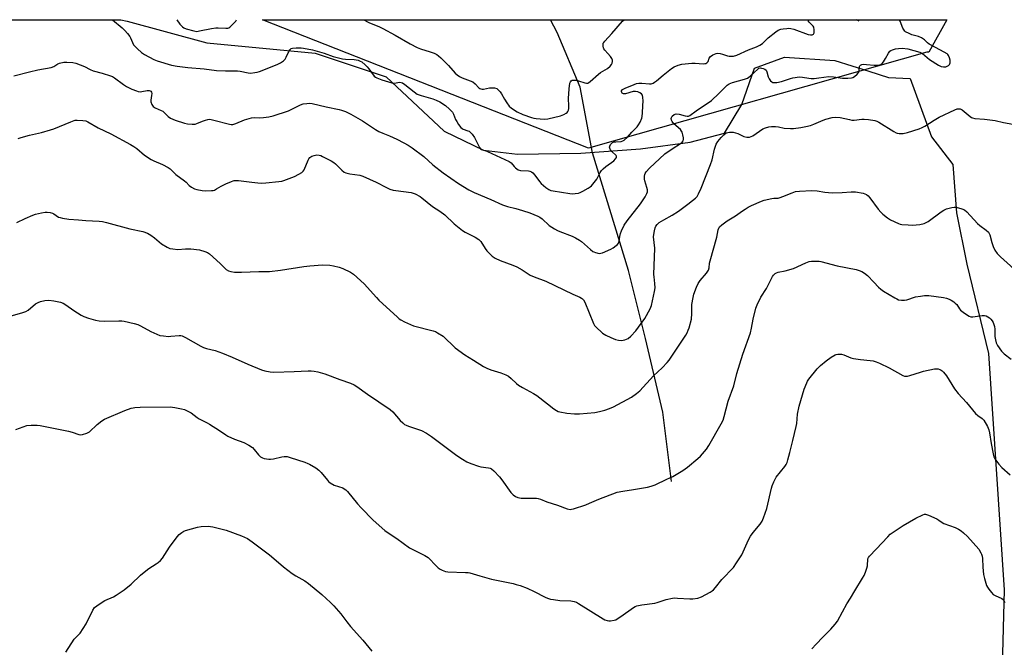
# Model space of a CAD drawing. Units: inches. Extents: x 1189768 to 1195768, y 517458 to 521459.
# Drawn here: x 1193214 to 1193682, y 521160 to 521458 of the extents above; entities that cross this region are included whole.
import ezdxf

# ---------------------------------------------------------------- set-up
doc = ezdxf.new("R2010")
doc.units = ezdxf.units.IN
doc.header["$MEASUREMENT"] = 0
for name, color, linetype in [('HYDRO-Single Line Stream', 4, 'Continuous'), ('NTRL-Farm Land', 3, 'Continuous'), ('NTRL-Trees', 3, 'Continuous'), ('Undefined', 1, 'Continuous')]:
    doc.layers.add(name, color=color, linetype=linetype)

msp = doc.modelspace()

# ---------------------------------------------------------------- linework, layer by layer
at = {"layer": 'HYDRO-Single Line Stream'}
msp.add_line((1193612.77, 521457.53), (1193611.29, 521458.16), dxfattribs=at)
msp.add_lwpolyline([(1193523.56, 521238.61), (1193519.47, 521271.51), (1193511.13, 521306.59), (1193503.09, 521338.87), (1193485.93, 521394.91), (1193480.17, 521426.18), (1193469.11, 521452.09), (1193466.01, 521458.17)], dxfattribs=at)
at = {"layer": 'NTRL-Farm Land'}
msp.add_lwpolyline([(1193044.95, 521458.21), (1193261.66, 521458.19), (1193261.67, 521458.19), (1193264.66, 521457.53), (1193302.59, 521447.28), (1193354.09, 521442.35), (1193387.78, 521431.01), (1193415.4, 521405.2), (1193434.06, 521396.22), (1193450.27, 521394.19), (1193480.36, 521394.72), (1193508.78, 521396.79), (1193532.47, 521399.93), (1193548.74, 521404.32), (1193557, 521417.93), (1193563.09, 521435.1), (1193577.34, 521440.36), (1193601.16, 521438.76), (1193617.33, 521433.69), (1193626.76, 521430.72), (1193637.07, 521430.28), (1193647.25, 521402.45), (1193657.31, 521389.42), (1193659.16, 521366.39), (1193664.02, 521341.94), (1193674.27, 521299.53), (1193681.7, 521186.98), (1193671.17, 520779.23)], dxfattribs=at)
at = {"layer": 'NTRL-Trees'}
msp.add_polyline3d([(1193644.92, 521442.74, 0), (1193484.02, 521397.1, 0), (1193328.97, 521458.18, 0), (1193654.47, 521458.15, 0), (1193645.91, 521442.74, 0)], close=True, dxfattribs=at)
at = {"layer": 'Undefined'}
for points, elevation in [([(1193212.81, 521401.75), (1193214.18, 521402.23), (1193218.11, 521403.36), (1193223.96, 521404.56), (1193228.11, 521405.77), (1193229.73, 521406.35), (1193237.78, 521409.63), (1193239.41, 521410.22), (1193239.97, 521410.35), (1193240.83, 521410.42), (1193243.47, 521410.3), (1193244.9, 521410.1), (1193245.98, 521409.68), (1193250.81, 521406.79), (1193256.9, 521403.86), (1193266.29, 521398.78), (1193267.83, 521397.88), (1193269.3, 521396.9), (1193272.95, 521393.85), (1193275.98, 521391.74), (1193277.28, 521391.1), (1193281.37, 521389.42), (1193284.17, 521387.97), (1193285.04, 521387.31), (1193286.93, 521385.34), (1193287.74, 521384.59), (1193291.98, 521381.64), (1193292.72, 521380.92), (1193294.06, 521379.36), (1193295.19, 521378.55), (1193296.68, 521377.82), (1193297.76, 521377.47), (1193300.33, 521376.97), (1193302.07, 521376.8), (1193304.7, 521376.91), (1193305.56, 521377.04), (1193306.1, 521377.21), (1193307.13, 521377.73), (1193309.4, 521379.06), (1193311.51, 521380.11), (1193314.19, 521381.33), (1193315.02, 521381.6), (1193315.59, 521381.7), (1193316.76, 521381.77), (1193317.64, 521381.73), (1193323.88, 521380.88), (1193326.78, 521380.6), (1193328.66, 521380.53), (1193330.63, 521380.59), (1193336.8, 521381.23), (1193338.26, 521381.43), (1193339.16, 521381.66), (1193344.15, 521383.63), (1193346.23, 521384.71), (1193347.73, 521385.6), (1193348.36, 521386.14), (1193348.81, 521386.82), (1193350.68, 521391.34), (1193351.09, 521392.05), (1193351.56, 521392.62), (1193352.46, 521393.24), (1193353.52, 521393.67), (1193354.86, 521393.88), (1193355.92, 521393.82), (1193356.73, 521393.55), (1193357.52, 521393.19), (1193361.68, 521391.05), (1193362.93, 521390.32), (1193363.8, 521389.61), (1193366.8, 521386.61), (1193367.88, 521385.75), (1193368.61, 521385.36), (1193370.56, 521384.85), (1193375.28, 521384.2), (1193376.7, 521383.83), (1193383.1, 521380.98), (1193387.9, 521378.34), (1193389.49, 521377.67), (1193391.19, 521377.19), (1193392.35, 521376.96), (1193399.72, 521376.02), (1193401.62, 521375.35), (1193403.93, 521374.2), (1193404.86, 521373.52), (1193409.93, 521369.34), (1193413.37, 521367.07), (1193415.66, 521365.41), (1193420.13, 521361.13), (1193424.15, 521357.89), (1193425.33, 521357.12), (1193430.14, 521354.74), (1193431.84, 521353.73), (1193432.8, 521352.72), (1193434.89, 521349.45), (1193435.77, 521348.26), (1193438.27, 521345.82), (1193439.63, 521344.75), (1193442, 521343.62), (1193448.06, 521341.4), (1193449.98, 521340.61), (1193452.43, 521339.24), (1193455.29, 521337.29), (1193456.29, 521336.7), (1193458.19, 521335.9), (1193463.73, 521333.8), (1193476.59, 521327.61), (1193479.98, 521326.25), (1193480.77, 521325.84), (1193481.19, 521325.5), (1193481.74, 521324.91), (1193482.32, 521323.92), (1193486.41, 521313.76), (1193486.96, 521312.74), (1193487.52, 521312.08), (1193490.79, 521309.11), (1193491.48, 521308.57), (1193492.23, 521308.11), (1193494.66, 521307.03), (1193496.87, 521306.15), (1193498.25, 521305.83), (1193499.93, 521305.67), (1193500.5, 521305.72), (1193501.35, 521305.93), (1193502.18, 521306.23), (1193502.96, 521306.62), (1193504.25, 521307.72), (1193506.61, 521310.2), (1193510.84, 521316.08), (1193513.33, 521320.66), (1193514.02, 521322.24), (1193515.47, 521328.99), (1193515.71, 521330.61), (1193515.68, 521332.78), (1193515.27, 521335.84), (1193515.2, 521336.99), (1193515.53, 521349.53), (1193515.01, 521354.89), (1193515.11, 521356.06), (1193515.45, 521357.83), (1193515.79, 521359.28), (1193516.1, 521360.09), (1193516.64, 521360.83), (1193517.74, 521361.68), (1193519.93, 521363), (1193523.86, 521365.17), (1193526.91, 521367.14), (1193531.24, 521370.53), (1193533.59, 521372.18), (1193534.93, 521373.34), (1193535.72, 521374.2), (1193536.44, 521375.42), (1193537.65, 521378.02), (1193542.13, 521389.4), (1193542.83, 521391.62), (1193543.92, 521396.68), (1193544.74, 521399), (1193545.5, 521400.21), (1193547.18, 521402.24), (1193548.44, 521403.48), (1193549.61, 521404.35), (1193550.36, 521404.64), (1193551.15, 521404.76), (1193551.95, 521404.79), (1193552.79, 521404.69), (1193555.02, 521404.06), (1193557.3, 521402.92), (1193557.95, 521402.67), (1193559.3, 521402.41), (1193560.65, 521402.37), (1193561.43, 521402.6), (1193562.18, 521403.01), (1193567.01, 521406.29), (1193568.28, 521406.84), (1193569.86, 521407.3), (1193571.17, 521407.48), (1193572.94, 521407.4), (1193574.41, 521407.21), (1193577.11, 521406.62), (1193580.08, 521406.4), (1193581.54, 521406.46), (1193585, 521406.88), (1193587.49, 521407.34), (1193589.64, 521407.91), (1193591.25, 521408.49), (1193595.61, 521410.35), (1193596.98, 521410.84), (1193600.01, 521411.62), (1193601.66, 521411.8), (1193603.81, 521411.65), (1193608.18, 521410.67), (1193609.3, 521410.48), (1193610.46, 521410.48), (1193614.02, 521410.9), (1193615.21, 521410.97), (1193617.2, 521410.78), (1193620.32, 521410.27), (1193621.12, 521410), (1193622.15, 521409.47), (1193629.36, 521405.01), (1193630.37, 521404.46), (1193630.91, 521404.28), (1193631.75, 521404.12), (1193632.9, 521404.03), (1193633.76, 521404.06), (1193635.75, 521404.56), (1193641.37, 521406.36), (1193642.74, 521406.89), (1193644, 521407.6), (1193648.39, 521410.42), (1193650.9, 521411.86), (1193658.26, 521415.35), (1193659.34, 521415.76), (1193660.11, 521415.89), (1193660.84, 521415.81), (1193661.77, 521415.39), (1193665.51, 521412.18), (1193666.24, 521411.69), (1193666.75, 521411.48), (1193667.84, 521411.28), (1193672.38, 521410.96), (1193677.53, 521410.32), (1193681.49, 521409.25), (1193685.82, 521408.46)], 256), ([(1193212.11, 521361.71), (1193216.15, 521363.66), (1193219.71, 521365.18), (1193221.11, 521365.65), (1193223.95, 521366.32), (1193225.66, 521366.64), (1193226.53, 521366.69), (1193227.97, 521366.52), (1193229.08, 521366.22), (1193229.81, 521365.85), (1193231.99, 521364.34), (1193232.77, 521364.06), (1193233.86, 521363.81), (1193236.95, 521363.34), (1193241.51, 521363.08), (1193244.94, 521362.75), (1193251.29, 521362.41), (1193252.87, 521362.24), (1193254.84, 521361.78), (1193265.94, 521358.75), (1193272.1, 521357.49), (1193274.29, 521356.61), (1193275.84, 521355.79), (1193277.68, 521354.42), (1193281.04, 521351.66), (1193283.66, 521349.97), (1193284.94, 521349.41), (1193286.38, 521349.16), (1193288.74, 521348.97), (1193292.45, 521349.28), (1193294.92, 521349.2), (1193299.03, 521348.7), (1193301.54, 521348.04), (1193302.85, 521347.51), (1193303.8, 521346.83), (1193308.89, 521342.25), (1193311.77, 521339.47), (1193312.89, 521338.73), (1193313.94, 521338.38), (1193315.72, 521338.2), (1193319.01, 521338.08), (1193327.25, 521338.42), (1193332.38, 521338.47), (1193337.61, 521339.01), (1193348.64, 521340.86), (1193351.52, 521341.22), (1193357.52, 521341.63), (1193361.06, 521341.46), (1193362.78, 521341.22), (1193365.54, 521340.49), (1193367.16, 521339.95), (1193370.83, 521338.16), (1193372.28, 521337.18), (1193377.34, 521332.62), (1193383.16, 521326.04), (1193384.35, 521324.79), (1193393.16, 521316.67), (1193394.07, 521315.89), (1193394.79, 521315.39), (1193396.61, 521314.51), (1193400.89, 521312.68), (1193410.17, 521310.27), (1193411.26, 521309.87), (1193412.25, 521309.33), (1193414.86, 521307.64), (1193420.56, 521302.21), (1193425.18, 521298.83), (1193429.39, 521296.34), (1193434.12, 521293.32), (1193435.66, 521292.44), (1193437.56, 521291.66), (1193442.33, 521290.26), (1193444.76, 521289.29), (1193446.04, 521288.65), (1193447.33, 521287.62), (1193449.85, 521285.13), (1193450.73, 521284.39), (1193452.61, 521283.25), (1193457.94, 521280.43), (1193459.42, 521279.55), (1193464.6, 521275.54), (1193467.59, 521273.09), (1193468.79, 521272.28), (1193469.55, 521271.92), (1193470.37, 521271.65), (1193473.77, 521271.01), (1193477.44, 521270.72), (1193479.74, 521270.73), (1193487, 521271.32), (1193489.31, 521271.81), (1193491.9, 521272.47), (1193494.09, 521273.28), (1193495.97, 521274.08), (1193504.54, 521278.72), (1193506.88, 521280.37), (1193508.4, 521281.66), (1193515.03, 521288.81), (1193519.1, 521292.67), (1193521.47, 521295.18), (1193522.39, 521296.27), (1193530.33, 521308.21), (1193530.93, 521309.21), (1193531.52, 521310.47), (1193531.89, 521311.58), (1193532.97, 521315.76), (1193533.17, 521318.41), (1193533.28, 521322.8), (1193533.76, 521326.02), (1193534.15, 521327.74), (1193535.36, 521330.94), (1193536.23, 521332.72), (1193537.23, 521334.11), (1193540.16, 521337.63), (1193541.06, 521339.03), (1193541.37, 521340.12), (1193541.65, 521342.37), (1193541.89, 521343.48), (1193545.07, 521354.75), (1193545.67, 521358.34), (1193545.97, 521359.06), (1193546.41, 521359.72), (1193547.4, 521360.68), (1193549.95, 521362.51), (1193554, 521364.87), (1193557.35, 521367.37), (1193558.54, 521368.17), (1193560.03, 521369.04), (1193561.65, 521369.79), (1193566.3, 521371.86), (1193567.68, 521372.38), (1193571.31, 521373.24), (1193572.16, 521373.34), (1193574.2, 521373.39), (1193575.17, 521373.59), (1193576.54, 521374.08), (1193580.95, 521375.9), (1193582.56, 521376.44), (1193584.47, 521376.69), (1193590.34, 521376.93), (1193592.81, 521376.79), (1193596.48, 521376.14), (1193599.97, 521375.88), (1193604.65, 521375.96), (1193609.04, 521376.3), (1193611.08, 521376.3), (1193614.75, 521375.69), (1193615.55, 521375.44), (1193616.33, 521375), (1193617, 521374.43), (1193617.79, 521373.55), (1193621.82, 521368.11), (1193623.09, 521366.62), (1193624.09, 521365.66), (1193626.34, 521363.95), (1193627.75, 521363.06), (1193631.45, 521361.33), (1193632.27, 521361.03), (1193633.12, 521360.84), (1193636.04, 521360.6), (1193638.1, 521360.56), (1193641.59, 521360.85), (1193643.72, 521361.33), (1193644.65, 521361.75), (1193645.54, 521362.3), (1193651.81, 521366.84), (1193653.05, 521367.65), (1193654.36, 521368.2), (1193656.81, 521368.91), (1193657.91, 521369.1), (1193658.91, 521369.05), (1193661.68, 521368.33), (1193662.97, 521367.78), (1193664, 521366.87), (1193669.09, 521361.25), (1193670.21, 521360.34), (1193673.27, 521358.16), (1193674.27, 521357.21), (1193674.66, 521356.58), (1193674.95, 521355.83), (1193675.85, 521352.23), (1193676.47, 521350.31), (1193677.33, 521348.59), (1193678.47, 521347.06), (1193680.02, 521345.47), (1193689.62, 521336.73)], 258), ([(1193207.22, 521316.68), (1193214.56, 521318.8), (1193216.38, 521319.44), (1193217.49, 521320.13), (1193221.09, 521323.03), (1193222.38, 521323.76), (1193223.45, 521324.21), (1193225.4, 521324.69), (1193227.44, 521324.86), (1193229.75, 521324.55), (1193232.89, 521323.89), (1193234.25, 521323.33), (1193235.53, 521322.62), (1193239.34, 521319.87), (1193242.68, 521317.72), (1193244, 521317.11), (1193246.17, 521316.26), (1193249.55, 521315.33), (1193251.26, 521314.98), (1193253.9, 521314.76), (1193260.6, 521314.96), (1193262.08, 521314.94), (1193263.26, 521314.8), (1193267.93, 521313.69), (1193269.64, 521313.18), (1193270.95, 521312.55), (1193275.82, 521309.9), (1193278.82, 521308.58), (1193280.21, 521308.08), (1193281.94, 521307.79), (1193284.29, 521307.59), (1193285.47, 521307.62), (1193289.34, 521307.97), (1193290.21, 521307.96), (1193290.81, 521307.84), (1193292.38, 521307.14), (1193299.69, 521302.98), (1193300.95, 521302.34), (1193302.29, 521301.9), (1193306.44, 521300.83), (1193309.99, 521299.67), (1193314.61, 521297.76), (1193321.99, 521294.44), (1193328.51, 521291.73), (1193330.17, 521291.16), (1193332.72, 521290.7), (1193334.46, 521290.56), (1193344.09, 521290.86), (1193350.77, 521291.27), (1193352.22, 521291.25), (1193353.64, 521291.1), (1193355.3, 521290.72), (1193358.57, 521289.76), (1193365.79, 521287.08), (1193370.9, 521285.3), (1193372.65, 521284.52), (1193373.86, 521283.81), (1193378.92, 521280.1), (1193384.38, 521276.54), (1193389.74, 521272.84), (1193391.05, 521271.65), (1193394.51, 521267.59), (1193395.73, 521266.42), (1193396.61, 521265.75), (1193397.33, 521265.36), (1193398.39, 521264.93), (1193404.58, 521262.77), (1193406.95, 521261.59), (1193409.39, 521259.9), (1193421.49, 521250.94), (1193424.19, 521249.17), (1193426.2, 521247.97), (1193428.1, 521247.18), (1193431.7, 521245.86), (1193432.83, 521245.6), (1193436.52, 521245.13), (1193437.26, 521244.91), (1193437.93, 521244.54), (1193439.04, 521243.57), (1193441.74, 521240.76), (1193442.83, 521239.37), (1193447.15, 521233.4), (1193448.26, 521232.18), (1193449.34, 521231.37), (1193450.37, 521230.95), (1193452.07, 521230.63), (1193458.36, 521230.67), (1193459.26, 521230.63), (1193460.13, 521230.48), (1193461.25, 521230.11), (1193464.23, 521228.87), (1193469.37, 521227.25), (1193473.96, 521225.56), (1193475.28, 521225.29), (1193476, 521225.35), (1193476.85, 521225.56), (1193482.76, 521227.47), (1193484.59, 521228.23), (1193488.96, 521230.24), (1193497.66, 521233.42), (1193500.38, 521234.03), (1193505.45, 521234.78), (1193512.09, 521235.89), (1193513.8, 521236.31), (1193515.75, 521236.96), (1193521.37, 521239.75), (1193524.1, 521241), (1193528.98, 521243.81), (1193531.1, 521245.39), (1193536.09, 521249.46), (1193537.38, 521250.64), (1193540.16, 521253.98), (1193541.35, 521255.64), (1193547.18, 521265.98), (1193548.04, 521267.78), (1193548.56, 521269.42), (1193550.45, 521276.8), (1193553.2, 521284.14), (1193554.63, 521289.91), (1193557.41, 521299.15), (1193561.1, 521309.26), (1193561.66, 521311.5), (1193562.44, 521315.84), (1193563.6, 521320.98), (1193564.26, 521322.6), (1193566.08, 521326.27), (1193568.71, 521330.38), (1193571.65, 521336.03), (1193572.12, 521336.72), (1193572.89, 521337.43), (1193573.55, 521337.85), (1193574.29, 521338.12), (1193577.62, 521338.84), (1193581.63, 521339.95), (1193587.43, 521342.59), (1193589.04, 521343.17), (1193590.2, 521343.31), (1193591.97, 521343.37), (1193593.74, 521343.36), (1193594.61, 521343.27), (1193602.27, 521341.22), (1193611.32, 521339.36), (1193612.74, 521338.95), (1193614.12, 521338.44), (1193615.32, 521337.73), (1193616.78, 521336.48), (1193619.71, 521333.3), (1193622.02, 521330.97), (1193623.12, 521329.98), (1193624.35, 521329.16), (1193629.69, 521325.96), (1193630.72, 521325.39), (1193631.52, 521325.04), (1193632.96, 521324.78), (1193634.43, 521324.78), (1193635.53, 521325.03), (1193639.59, 521326.37), (1193641.89, 521326.79), (1193643.91, 521327.04), (1193645.95, 521326.96), (1193652.95, 521326.16), (1193654.26, 521325.82), (1193655.53, 521325.35), (1193656.58, 521324.79), (1193657.83, 521323.97), (1193658.47, 521323.44), (1193659.18, 521322.69), (1193660.49, 521320.67), (1193661.03, 521320.02), (1193662.92, 521318.56), (1193665.17, 521317.13), (1193665.96, 521316.9), (1193666.78, 521316.89), (1193671.31, 521317.55), (1193672.43, 521317.56), (1193673.23, 521317.3), (1193674, 521316.9), (1193674.72, 521316.42), (1193675.37, 521315.84), (1193676.1, 521314.95), (1193676.54, 521314.2), (1193677.21, 521312.25), (1193677.35, 521311.08), (1193677.34, 521307.58), (1193677.59, 521305.93), (1193677.93, 521304.6), (1193678.6, 521303.31), (1193680.49, 521300.61), (1193681.05, 521299.92), (1193681.69, 521299.3), (1193685.03, 521296.8)], 260), ([(1193211.66, 521263.23), (1193215.24, 521264.64), (1193216.92, 521265.17), (1193218.94, 521265.35), (1193221.84, 521265.36), (1193223.31, 521265.14), (1193236.66, 521262.58), (1193238.5, 521262.06), (1193241.71, 521260.9), (1193242.51, 521260.76), (1193243.32, 521260.85), (1193245.46, 521261.52), (1193246.71, 521262.17), (1193250.36, 521265.61), (1193252.65, 521267.4), (1193253.88, 521268.16), (1193263.54, 521272.3), (1193266.61, 521273.42), (1193267.46, 521273.65), (1193268.29, 521273.76), (1193270.82, 521273.87), (1193285.06, 521274.09), (1193287.36, 521273.79), (1193290.46, 521273.17), (1193291.84, 521272.8), (1193293.46, 521272.07), (1193295.01, 521271.2), (1193297.96, 521268.97), (1193298.9, 521268.35), (1193300.39, 521267.56), (1193302.72, 521266.5), (1193303.75, 521265.91), (1193308.51, 521262.88), (1193311.55, 521260.72), (1193312.52, 521260.14), (1193315.63, 521258.68), (1193320.19, 521257.18), (1193322.53, 521255.87), (1193324.23, 521254.68), (1193324.99, 521253.86), (1193327.11, 521251.22), (1193328.11, 521250.35), (1193328.99, 521249.81), (1193329.79, 521249.54), (1193330.91, 521249.3), (1193332.05, 521249.15), (1193332.88, 521249.13), (1193334.23, 521249.34), (1193338.19, 521250.38), (1193339.32, 521250.5), (1193340.72, 521250.43), (1193342.14, 521250.06), (1193349.18, 521247.72), (1193350.56, 521247.21), (1193351.36, 521246.83), (1193354.4, 521245), (1193355.83, 521243.98), (1193356.84, 521242.9), (1193359.84, 521239.16), (1193360.46, 521238.53), (1193361.13, 521238.01), (1193363.09, 521236.89), (1193367.17, 521235.55), (1193367.91, 521235.12), (1193368.58, 521234.57), (1193369.36, 521233.8), (1193374.17, 521227.96), (1193375.97, 521225.97), (1193381.63, 521220.2), (1193387.21, 521215.31), (1193388.73, 521214.18), (1193392.91, 521211.39), (1193398.92, 521207.08), (1193406.18, 521203.32), (1193407.79, 521202.36), (1193408.64, 521201.63), (1193410.98, 521199.11), (1193412.59, 521197.53), (1193413.47, 521196.86), (1193414.45, 521196.36), (1193415.99, 521195.79), (1193417.12, 521195.61), (1193425.59, 521195.36), (1193426.75, 521195.27), (1193427.61, 521195.11), (1193432.43, 521193.66), (1193437.98, 521192.1), (1193448.26, 521190), (1193449.65, 521189.66), (1193451.6, 521189.07), (1193454.88, 521187.89), (1193458.22, 521186.27), (1193463.46, 521183.57), (1193464.55, 521183.13), (1193465.95, 521182.68), (1193467.36, 521182.42), (1193470.5, 521182.05), (1193475.67, 521181.81), (1193477.29, 521181.53), (1193478.28, 521181.16), (1193479.31, 521180.6), (1193491.04, 521173.2), (1193491.79, 521172.85), (1193492.87, 521172.49), (1193493.7, 521172.3), (1193494.54, 521172.24), (1193496.21, 521172.55), (1193497, 521172.85), (1193497.72, 521173.23), (1193499.39, 521174.31), (1193505.47, 521178.68), (1193506.23, 521179.13), (1193507.05, 521179.44), (1193509.39, 521179.86), (1193515.56, 521180.72), (1193516.69, 521181.03), (1193521.03, 521182.47), (1193524.04, 521183.06), (1193525.15, 521183.17), (1193526.31, 521183.16), (1193532.32, 521182.73), (1193533.73, 521182.71), (1193535.98, 521183.1), (1193537.88, 521183.68), (1193541.88, 521185.94), (1193542.83, 521186.57), (1193543.47, 521187.12), (1193544.44, 521188.13), (1193547.5, 521191.93), (1193552.98, 521197.74), (1193554.52, 521199.91), (1193556.93, 521203.62), (1193557.68, 521205.17), (1193560.14, 521210.78), (1193561.15, 521212.57), (1193562.33, 521214.25), (1193565.74, 521218.3), (1193566.68, 521219.73), (1193567.33, 521221.32), (1193568.82, 521225.68), (1193571.11, 521235.41), (1193571.45, 521236.5), (1193572.2, 521238.35), (1193572.78, 521239.65), (1193573.34, 521240.65), (1193577.43, 521245.7), (1193578.08, 521246.66), (1193578.58, 521247.67), (1193578.92, 521248.8), (1193579.74, 521252.3), (1193581.28, 521258.06), (1193582.86, 521264.68), (1193583.1, 521266.13), (1193583.49, 521270.52), (1193584.2, 521274.37), (1193586.68, 521282.5), (1193587.84, 521285.45), (1193588.22, 521286.22), (1193588.88, 521287.2), (1193592.74, 521292.14), (1193594.42, 521293.75), (1193597.09, 521296.02), (1193599.48, 521297.77), (1193601.37, 521298.85), (1193601.87, 521299.04), (1193602.68, 521299.18), (1193603.52, 521299.2), (1193604.35, 521299.12), (1193605.43, 521298.81), (1193608.9, 521297.46), (1193610.1, 521297.13), (1193613.41, 521296.6), (1193618.08, 521296.17), (1193619.47, 521295.9), (1193620.82, 521295.51), (1193622.42, 521294.87), (1193627.14, 521292.65), (1193633.54, 521289.04), (1193634.36, 521288.72), (1193634.88, 521288.63), (1193635.72, 521288.68), (1193636.87, 521288.96), (1193641.91, 521290.64), (1193643.33, 521291.03), (1193648.63, 521292.08), (1193649.5, 521292.19), (1193650.34, 521292.14), (1193651.11, 521291.92), (1193651.84, 521291.56), (1193652.28, 521291.24), (1193652.89, 521290.63), (1193654.3, 521288.75), (1193658.11, 521282.67), (1193659.85, 521280.41), (1193663.78, 521276.09), (1193668.15, 521270.9), (1193669.22, 521269.99), (1193671.28, 521268.6), (1193672.06, 521267.8), (1193673.82, 521264.7), (1193674.5, 521263.1), (1193674.78, 521261.71), (1193675.56, 521256.69), (1193676.48, 521251.76), (1193676.88, 521250.35), (1193677.39, 521249.32), (1193679.21, 521246.76), (1193680.6, 521245.26), (1193684.59, 521241.67)], 262), ([(1193590.34, 521159.05), (1193592.37, 521161.16), (1193595.45, 521164.56), (1193599.37, 521168.34), (1193601.42, 521170.69), (1193602.42, 521172.11), (1193604.94, 521176.52), (1193606.91, 521180.37), (1193608.72, 521183.02), (1193610.67, 521186.55), (1193614.44, 521192.58), (1193615.16, 521193.86), (1193615.82, 521195.47), (1193616.47, 521197.39), (1193616.69, 521198.53), (1193616.94, 521201.72), (1193617.17, 521202.45), (1193617.63, 521203.13), (1193620.84, 521206.42), (1193626.37, 521212.31), (1193627.56, 521213.49), (1193628.44, 521214.2), (1193633.75, 521217.65), (1193639.7, 521221.13), (1193643.09, 521222.79), (1193643.87, 521223.02), (1193644.4, 521223.02), (1193645.72, 521222.62), (1193649.67, 521220.82), (1193650.66, 521220.24), (1193652.26, 521219.07), (1193653.01, 521218.66), (1193658.52, 521216.64), (1193660.08, 521215.85), (1193661.32, 521215.11), (1193662.44, 521214.22), (1193664.31, 521212.43), (1193669.65, 521206.44), (1193670.67, 521204.72), (1193671.01, 521203.94), (1193671.24, 521203.12), (1193671.41, 521202), (1193671.63, 521197.89), (1193671.93, 521194.35), (1193672.39, 521192.39), (1193673.39, 521189.12), (1193673.77, 521188.35), (1193674.44, 521187.37), (1193675.74, 521185.74), (1193676.55, 521184.9), (1193677.53, 521184.29), (1193680.7, 521182.94), (1193681.33, 521182.47), (1193681.64, 521182.04), (1193682.06, 521181.02)], 264), ([(1193235.44, 521157.45), (1193239.47, 521163.53), (1193240.2, 521164.42), (1193242.22, 521166.46), (1193243.72, 521168.66), (1193245.11, 521170.94), (1193248.3, 521177.35), (1193249.08, 521178.58), (1193250.13, 521179.5), (1193252.73, 521181.25), (1193253.99, 521181.9), (1193258.21, 521183.71), (1193259.42, 521184.47), (1193263.21, 521187.1), (1193266.51, 521189.67), (1193271.02, 521194.05), (1193272.76, 521195.52), (1193275, 521197.21), (1193278.49, 521199.35), (1193279.44, 521200.03), (1193280.46, 521201.05), (1193281.38, 521202.17), (1193284.78, 521207.28), (1193288.4, 521212.25), (1193289.37, 521213.29), (1193290.68, 521214.32), (1193291.62, 521214.89), (1193292.43, 521215.23), (1193298.08, 521216.88), (1193299.82, 521217.13), (1193303.34, 521217.27), (1193304.22, 521217.24), (1193305.38, 521217.05), (1193311.71, 521215.49), (1193319.04, 521212.79), (1193321.94, 521211.39), (1193324.08, 521209.94), (1193332.26, 521203.64), (1193334.34, 521201.98), (1193338.91, 521198.06), (1193343.11, 521194.88), (1193344.81, 521193.74), (1193349.2, 521191.3), (1193350.92, 521190.11), (1193357.23, 521184.85), (1193361.38, 521181), (1193362.92, 521179.45), (1193366.28, 521175.67), (1193369.16, 521171.75), (1193370.9, 521169.59), (1193376.74, 521163.11), (1193381.06, 521157.84)], 264)]:
    msp.add_lwpolyline(points, dxfattribs=dict(at, elevation=elevation))
for points in [[(1193210.78, 521431.5, 254), (1193218.1, 521433.44, 254), (1193222.1, 521434.3, 254), (1193228.47, 521435.54, 254), (1193229.69, 521435.99, 254), (1193231.68, 521437.15, 254), (1193232.48, 521437.49, 254), (1193234.48, 521437.99, 254), (1193235.92, 521438.08, 254), (1193238.82, 521437.84, 254), (1193240.24, 521437.54, 254), (1193244.34, 521435.97, 254), (1193247.06, 521434.47, 254), (1193248.42, 521433.88, 254), (1193252.79, 521432.81, 254), (1193256.72, 521431.58, 254), (1193257.67, 521431.14, 254), (1193258.61, 521430.58, 254), (1193262.95, 521427.42, 254), (1193264.32, 521426.51, 254), (1193266.86, 521425.25, 254), (1193269.08, 521424.36, 254), (1193269.93, 521424.1, 254), (1193270.79, 521423.96, 254), (1193271.59, 521424.03, 254), (1193274.21, 521424.58, 254), (1193275.06, 521424.53, 254), (1193275.57, 521424.38, 254), (1193275.91, 521424.16, 254), (1193276.14, 521423.82, 254), (1193276.32, 521423.06, 254), (1193276.25, 521422.1, 254), (1193275.84, 521419.91, 254), (1193275.88, 521419.09, 254), (1193276.39, 521417.8, 254), (1193277.05, 521416.92, 254), (1193277.95, 521416.32, 254), (1193280.8, 521415.1, 254), (1193281.53, 521414.69, 254), (1193282.35, 521413.96, 254), (1193284.06, 521412.12, 254), (1193285.27, 521411.33, 254), (1193286.35, 521410.83, 254), (1193287.46, 521410.42, 254), (1193291.97, 521409.03, 254), (1193293.39, 521408.69, 254), (1193295.61, 521408.47, 254), (1193296.98, 521408.57, 254), (1193297.81, 521408.84, 254), (1193300.53, 521409.99, 254), (1193301.92, 521410.5, 254), (1193303.04, 521410.81, 254), (1193303.88, 521410.88, 254), (1193305.84, 521410.5, 254), (1193313.24, 521408.47, 254), (1193314.09, 521408.31, 254), (1193314.93, 521408.32, 254), (1193316.3, 521408.77, 254), (1193320.39, 521410.57, 254), (1193323.75, 521411.59, 254), (1193325.06, 521411.76, 254), (1193327.46, 521411.6, 254), (1193329.46, 521411.71, 254), (1193332.03, 521411.97, 254), (1193334, 521412.41, 254), (1193341.35, 521414.94, 254), (1193347.09, 521417.76, 254), (1193348.4, 521418.16, 254), (1193350.04, 521418.41, 254), (1193351.39, 521418.46, 254), (1193352.68, 521418.3, 254), (1193359.34, 521416.75, 254), (1193365.47, 521415.54, 254), (1193366.56, 521415.23, 254), (1193368.42, 521414.55, 254), (1193370.98, 521413.31, 254), (1193376.51, 521410.11, 254), (1193382.82, 521405.92, 254), (1193384.34, 521405.04, 254), (1193386.18, 521404.18, 254), (1193389.42, 521402.95, 254), (1193392.92, 521401.41, 254), (1193396.28, 521399.71, 254), (1193398.29, 521398.56, 254), (1193400.23, 521397.25, 254), (1193405.68, 521393.12, 254), (1193409.99, 521389.12, 254), (1193414.9, 521385.35, 254), (1193422.23, 521380.23, 254), (1193427.1, 521377.33, 254), (1193429.71, 521375.97, 254), (1193437.6, 521372.69, 254), (1193443.08, 521370.18, 254), (1193445.49, 521369.35, 254), (1193449.55, 521368.43, 254), (1193452.6, 521367.53, 254), (1193456.21, 521366.33, 254), (1193459.98, 521364.83, 254), (1193460.93, 521364.29, 254), (1193462.04, 521363.51, 254), (1193465.41, 521360.4, 254), (1193467.85, 521358.82, 254), (1193469.35, 521357.93, 254), (1193470.41, 521357.42, 254), (1193476.3, 521355.19, 254), (1193477.91, 521354.43, 254), (1193479.7, 521353.38, 254), (1193480.67, 521352.71, 254), (1193485.06, 521348.91, 254), (1193486.17, 521348.03, 254), (1193486.65, 521347.74, 254), (1193487.43, 521347.43, 254), (1193489.07, 521347.09, 254), (1193489.9, 521347.13, 254), (1193490.72, 521347.36, 254), (1193494.75, 521349.09, 254), (1193495.75, 521349.7, 254), (1193497.19, 521350.74, 254), (1193497.86, 521351.3, 254), (1193498.38, 521351.94, 254), (1193498.67, 521352.8, 254), (1193498.89, 521355.03, 254), (1193499.21, 521356.49, 254), (1193499.76, 521357.86, 254), (1193501.09, 521360.5, 254), (1193502.43, 521362.47, 254), (1193508.83, 521370.69, 254), (1193511.01, 521374.01, 254), (1193511.88, 521375.56, 254), (1193512.09, 521376.32, 254), (1193512.09, 521377.35, 254), (1193511.82, 521378.46, 254), (1193510.85, 521381.5, 254), (1193510.69, 521382.31, 254), (1193510.63, 521383.09, 254), (1193510.66, 521383.86, 254), (1193510.84, 521384.59, 254), (1193511.03, 521385.04, 254), (1193511.51, 521385.78, 254), (1193513.09, 521387.57, 254), (1193520.32, 521394.42, 254), (1193523.79, 521396.86, 254), (1193527.83, 521399.3, 254), (1193528.65, 521399.95, 254), (1193529.1, 521400.52, 254), (1193529.31, 521401.21, 254), (1193529.27, 521402.02, 254), (1193528.98, 521403.41, 254), (1193528.57, 521404.76, 254), (1193528.32, 521405.25, 254), (1193527.79, 521405.93, 254), (1193524.72, 521408.72, 254), (1193523.89, 521409.75, 254), (1193523.57, 521410.46, 254), (1193523.44, 521411.23, 254), (1193523.49, 521411.71, 254), (1193523.89, 521412.4, 254), (1193524.73, 521413.14, 254), (1193525.22, 521413.36, 254), (1193525.75, 521413.42, 254), (1193527.16, 521413.23, 254), (1193530.06, 521412.49, 254), (1193530.92, 521412.34, 254), (1193531.68, 521412.39, 254), (1193532.32, 521412.66, 254), (1193535.34, 521414.88, 254), (1193542.53, 521419.86, 254), (1193546.05, 521423.12, 254), (1193549.17, 521426.34, 254), (1193550.03, 521427.03, 254), (1193551, 521427.63, 254), (1193552.62, 521428.31, 254), (1193558.29, 521429.98, 254), (1193559.65, 521430.48, 254), (1193560.37, 521430.92, 254), (1193561.03, 521431.46, 254), (1193564.52, 521434.74, 254), (1193565.13, 521435.13, 254), (1193565.83, 521435.29, 254), (1193566.35, 521435.23, 254), (1193567.14, 521434.97, 254), (1193567.9, 521434.61, 254), (1193568.53, 521434.13, 254), (1193568.91, 521433.49, 254), (1193569.48, 521431.03, 254), (1193569.94, 521430.02, 254), (1193570.64, 521429.15, 254), (1193571.25, 521428.62, 254), (1193571.7, 521428.38, 254), (1193572.21, 521428.29, 254), (1193573.59, 521428.4, 254), (1193575.86, 521428.82, 254), (1193580.2, 521430.27, 254), (1193581.3, 521430.57, 254), (1193584.48, 521430.99, 254), (1193585.89, 521430.95, 254), (1193588.82, 521430.33, 254), (1193589.9, 521430.2, 254), (1193591.33, 521430.26, 254), (1193593.62, 521430.51, 254), (1193598.4, 521431.24, 254), (1193600.66, 521431.07, 254), (1193604.8, 521430.42, 254), (1193607.38, 521430.4, 254), (1193609.07, 521430.53, 254), (1193609.84, 521430.79, 254), (1193610.54, 521431.24, 254), (1193611.84, 521432.36, 254), (1193612.56, 521433.18, 254), (1193612.86, 521433.88, 254), (1193612.93, 521435.92, 254), (1193613.08, 521436.33, 254), (1193613.38, 521436.62, 254), (1193614.04, 521436.89, 254), (1193614.84, 521436.99, 254), (1193616.29, 521436.93, 254), (1193619.9, 521436.59, 254), (1193621.98, 521436.66, 254), (1193623.08, 521436.88, 254), (1193623.74, 521437.33, 254), (1193624.44, 521438.21, 254), (1193625.36, 521439.7, 254), (1193626.78, 521442.35, 254), (1193627.44, 521443.28, 254), (1193627.86, 521443.62, 254), (1193628.63, 521443.95, 254), (1193630.03, 521444.33, 254), (1193631.48, 521444.58, 254), (1193633.19, 521444.61, 254), (1193635.97, 521444.3, 254), (1193641.64, 521442.79, 254), (1193642.84, 521442.06, 254), (1193645.06, 521440.17, 254), (1193646.24, 521439.3, 254), (1193650.51, 521436.56, 254), (1193651.84, 521435.94, 254), (1193652.95, 521435.73, 254), (1193653.51, 521435.73, 254), (1193654.05, 521435.83, 254), (1193654.57, 521436.05, 254), (1193655.29, 521436.49, 254), (1193655.68, 521436.87, 254), (1193655.92, 521437.24, 254), (1193656.07, 521437.66, 254), (1193656.11, 521438.19, 254), (1193656.01, 521439.03, 254), (1193655.74, 521440.15, 254), (1193655.33, 521441.19, 254), (1193655, 521441.62, 254), (1193654.57, 521441.98, 254), (1193651.51, 521443.73, 254), (1193646.14, 521446.51, 254), (1193645.31, 521447.16, 254), (1193643.84, 521448.68, 254), (1193642.38, 521449.66, 254), (1193641.03, 521450.25, 254), (1193637.85, 521451.08, 254), (1193636.52, 521451.58, 254), (1193634.86, 521452.48, 254), (1193634.47, 521452.82, 254), (1193634.15, 521453.25, 254), (1193633.64, 521454.25, 254), (1193632.26, 521457.44, 254), (1193631.87, 521458.15, 254)], [(1193257.6, 521458.19, 252), (1193262.28, 521454.29, 252), (1193263.55, 521453.12, 252), (1193264.83, 521451.62, 252), (1193265.83, 521450.27, 252), (1193266.23, 521449.51, 252), (1193267.1, 521447.34, 252), (1193267.72, 521446.28, 252), (1193269.47, 521444.36, 252), (1193271.44, 521442.65, 252), (1193272.87, 521441.7, 252), (1193277.38, 521439.28, 252), (1193278.97, 521438.7, 252), (1193285.76, 521436.58, 252), (1193288.34, 521436.13, 252), (1193293.54, 521435.49, 252), (1193301.21, 521434.8, 252), (1193307.06, 521434.07, 252), (1193311.45, 521433.84, 252), (1193317.13, 521433.88, 252), (1193318.39, 521433.72, 252), (1193322.2, 521432.88, 252), (1193323.33, 521432.86, 252), (1193325.34, 521433.06, 252), (1193326.47, 521433.27, 252), (1193327.56, 521433.63, 252), (1193336.05, 521436.95, 252), (1193337.5, 521437.63, 252), (1193338.95, 521438.63, 252), (1193339.73, 521439.46, 252), (1193340.29, 521440.46, 252), (1193341.51, 521443.11, 252), (1193341.94, 521443.84, 252), (1193342.28, 521444.24, 252), (1193342.71, 521444.51, 252), (1193343.23, 521444.65, 252), (1193344.97, 521444.78, 252), (1193347.37, 521444.82, 252), (1193348.55, 521444.75, 252), (1193352.81, 521443.9, 252), (1193358.31, 521442.29, 252), (1193362.58, 521440.72, 252), (1193367.08, 521439.6, 252), (1193368.52, 521439.44, 252), (1193372.54, 521439.32, 252), (1193373.61, 521439.18, 252), (1193374.43, 521438.96, 252), (1193375.51, 521438.52, 252), (1193376.27, 521438.1, 252), (1193377.82, 521436.81, 252), (1193378.85, 521435.79, 252), (1193379.61, 521434.91, 252), (1193382.17, 521431.4, 252), (1193382.72, 521430.9, 252), (1193383.41, 521430.49, 252), (1193385.72, 521429.57, 252), (1193390.45, 521428.16, 252), (1193391.59, 521428.07, 252), (1193394.28, 521428.46, 252), (1193395.03, 521428.37, 252), (1193395.51, 521428.23, 252), (1193396.73, 521427.46, 252), (1193401.13, 521423.84, 252), (1193402.64, 521422.82, 252), (1193404.42, 521422.15, 252), (1193410.01, 521420.56, 252), (1193411.56, 521420.01, 252), (1193413.27, 521419.15, 252), (1193415.99, 521417.4, 252), (1193417.95, 521415.71, 252), (1193419.32, 521414.25, 252), (1193419.89, 521413.26, 252), (1193420.86, 521410.81, 252), (1193421.36, 521409.76, 252), (1193422.3, 521408.33, 252), (1193423.34, 521406.99, 252), (1193423.95, 521406.44, 252), (1193424.4, 521406.18, 252), (1193426.66, 521405.43, 252), (1193427.34, 521405.13, 252), (1193427.98, 521404.62, 252), (1193428.73, 521403.78, 252), (1193429.87, 521402.13, 252), (1193432.23, 521397.43, 252), (1193432.74, 521396.79, 252), (1193433.16, 521396.49, 252), (1193433.63, 521396.27, 252), (1193435.28, 521395.84, 252), (1193436.08, 521395.53, 252), (1193446.35, 521390.75, 252), (1193447.22, 521390.1, 252), (1193448.65, 521388.41, 252), (1193449.27, 521387.79, 252), (1193449.94, 521387.23, 252), (1193450.67, 521386.81, 252), (1193451.75, 521386.56, 252), (1193455.45, 521386.26, 252), (1193456.21, 521386.1, 252), (1193456.92, 521385.84, 252), (1193457.6, 521385.35, 252), (1193458.6, 521384.3, 252), (1193460.73, 521381.23, 252), (1193461.47, 521380.35, 252), (1193463.73, 521378.44, 252), (1193465.19, 521377.43, 252), (1193466.15, 521377.05, 252), (1193467.26, 521376.8, 252), (1193475.17, 521375.53, 252), (1193476.31, 521375.47, 252), (1193477.79, 521375.57, 252), (1193479.26, 521375.78, 252), (1193480.09, 521376.01, 252), (1193481.37, 521376.63, 252), (1193483.87, 521378.05, 252), (1193484.82, 521378.67, 252), (1193485.46, 521379.23, 252), (1193486.75, 521380.76, 252), (1193487.96, 521382.36, 252), (1193489.63, 521385.46, 252), (1193490.28, 521386.41, 252), (1193491.07, 521387.21, 252), (1193492.36, 521388.33, 252), (1193496.05, 521391.11, 252), (1193496.95, 521392.05, 252), (1193497.31, 521392.64, 252), (1193497.37, 521393.24, 252), (1193497.16, 521393.62, 252), (1193495.17, 521395.49, 252), (1193494.49, 521396.37, 252), (1193494.15, 521397.06, 252), (1193494.08, 521397.55, 252), (1193494.18, 521398.06, 252), (1193494.49, 521398.8, 252), (1193494.79, 521399.24, 252), (1193495.43, 521399.75, 252), (1193496.23, 521400.05, 252), (1193497.07, 521400.19, 252), (1193499.57, 521400.31, 252), (1193500.35, 521400.54, 252), (1193501.07, 521400.99, 252), (1193502.61, 521402.31, 252), (1193504.66, 521404.76, 252), (1193507.21, 521407.33, 252), (1193507.89, 521408.23, 252), (1193508.58, 521409.48, 252), (1193509.35, 521411.32, 252), (1193509.53, 521412.19, 252), (1193509.71, 521413.97, 252), (1193509.97, 521417.27, 252), (1193510.01, 521419.56, 252), (1193509.95, 521421.25, 252), (1193509.68, 521422.3, 252), (1193509.19, 521422.96, 252), (1193508.52, 521423.42, 252), (1193507.5, 521423.86, 252), (1193506.44, 521424.11, 252), (1193505.28, 521424, 252), (1193501.64, 521423, 252), (1193501.15, 521422.92, 252), (1193500.7, 521422.94, 252), (1193500.13, 521423.26, 252), (1193499.85, 521423.6, 252), (1193499.71, 521423.99, 252), (1193499.77, 521424.43, 252), (1193500.22, 521425, 252), (1193501.49, 521425.66, 252), (1193505.82, 521427.46, 252), (1193506.9, 521427.82, 252), (1193507.99, 521427.96, 252), (1193509.38, 521427.98, 252), (1193513.11, 521427.64, 252), (1193513.88, 521427.74, 252), (1193514.83, 521428.07, 252), (1193515.51, 521428.46, 252), (1193516.37, 521429.1, 252), (1193519.64, 521431.86, 252), (1193523.59, 521435.05, 252), (1193524.86, 521435.82, 252), (1193526.76, 521436.64, 252), (1193528.48, 521436.99, 252), (1193533.14, 521437.51, 252), (1193534.76, 521437.52, 252), (1193538.56, 521437.29, 252), (1193539.41, 521437.31, 252), (1193539.93, 521437.43, 252), (1193540.33, 521437.64, 252), (1193540.66, 521437.96, 252), (1193540.91, 521438.4, 252), (1193541.48, 521439.92, 252), (1193542.03, 521440.67, 252), (1193543.19, 521441.46, 252), (1193544.75, 521442.14, 252), (1193545.57, 521442.23, 252), (1193546.69, 521442.08, 252), (1193547.8, 521441.8, 252), (1193550.19, 521440.98, 252), (1193551.01, 521440.83, 252), (1193553.06, 521440.92, 252), (1193554.59, 521441.3, 252), (1193560.13, 521443.87, 252), (1193563.94, 521445.26, 252), (1193565.61, 521446.09, 252), (1193566.74, 521446.96, 252), (1193569.52, 521449.53, 252), (1193573.12, 521452.4, 252), (1193574.29, 521453.22, 252), (1193575.47, 521453.71, 252), (1193576.6, 521453.93, 252), (1193578.33, 521454.1, 252), (1193579.18, 521454.12, 252), (1193580.27, 521454.01, 252), (1193581.67, 521453.64, 252), (1193588.55, 521451.21, 252), (1193589.62, 521451.02, 252), (1193590.36, 521451.06, 252), (1193590.79, 521451.17, 252), (1193591.13, 521451.39, 252), (1193591.38, 521452.03, 252), (1193591.4, 521453.45, 252), (1193591.21, 521454.59, 252), (1193590.98, 521455.09, 252), (1193590.65, 521455.53, 252), (1193589.01, 521457.06, 252), (1193588.53, 521457.63, 252), (1193588.38, 521458.02, 252), (1193588.42, 521458.16, 252)], [(1193288.28, 521458.19, 250), (1193289.76, 521456.09, 250), (1193290.3, 521455.39, 250), (1193290.91, 521454.77, 250), (1193291.62, 521454.32, 250), (1193292.64, 521453.91, 250), (1193296.32, 521452.85, 250), (1193297.69, 521452.66, 250), (1193299.1, 521452.84, 250), (1193304.79, 521454.01, 250), (1193306.78, 521454.34, 250), (1193307.91, 521454.4, 250), (1193311.63, 521454.14, 250), (1193312.44, 521454.2, 250), (1193312.95, 521454.38, 250), (1193313.41, 521454.68, 250), (1193314.28, 521455.42, 250), (1193315.53, 521456.66, 250), (1193316.29, 521457.54, 250), (1193316.68, 521458.19, 250)], [(1193377.11, 521458.18, 250), (1193377.18, 521458.12, 250), (1193378.89, 521457.14, 250), (1193379.89, 521456.67, 250), (1193384.33, 521454.96, 250), (1193386.2, 521454.09, 250), (1193392.07, 521450.88, 250), (1193399.25, 521446.7, 250), (1193402.56, 521445.01, 250), (1193404.14, 521444.36, 250), (1193408.78, 521442.97, 250), (1193410.6, 521442.24, 250), (1193411.86, 521441.64, 250), (1193412.76, 521441.05, 250), (1193413.87, 521440.06, 250), (1193417.44, 521436.47, 250), (1193420.67, 521432.81, 250), (1193421.52, 521432.03, 250), (1193422.67, 521431.15, 250), (1193423.94, 521430.5, 250), (1193427.75, 521429.21, 250), (1193429.05, 521428.63, 250), (1193430.23, 521427.78, 250), (1193431.95, 521425.88, 250), (1193432.37, 521425.55, 250), (1193432.77, 521425.35, 250), (1193433.48, 521425.21, 250), (1193434.04, 521425.23, 250), (1193436.97, 521425.75, 250), (1193438.15, 521425.85, 250), (1193439.31, 521425.74, 250), (1193440.4, 521425.41, 250), (1193441.09, 521424.91, 250), (1193442.08, 521423.84, 250), (1193442.68, 521422.93, 250), (1193444.08, 521420.34, 250), (1193445.18, 521418.65, 250), (1193446.37, 521417.05, 250), (1193447.36, 521416.14, 250), (1193450.09, 521414.35, 250), (1193452.9, 521413.07, 250), (1193456.92, 521411.72, 250), (1193458.01, 521411.44, 250), (1193459.17, 521411.27, 250), (1193462.98, 521410.96, 250), (1193464.64, 521411.07, 250), (1193470.74, 521412.49, 250), (1193472.3, 521413.11, 250), (1193473.49, 521413.76, 250), (1193473.9, 521414.08, 250), (1193474.21, 521414.48, 250), (1193474.5, 521415.22, 250), (1193474.67, 521416.04, 250), (1193474.72, 521417.19, 250), (1193474.59, 521420.71, 250), (1193474.83, 521425.39, 250), (1193475.22, 521427.98, 250), (1193475.47, 521428.66, 250), (1193475.84, 521429.2, 250), (1193476.22, 521429.44, 250), (1193476.73, 521429.53, 250), (1193478.17, 521429.44, 250), (1193479.32, 521429.17, 250), (1193482.35, 521428.11, 250), (1193483.11, 521428.01, 250), (1193483.73, 521428.1, 250), (1193484.18, 521428.31, 250), (1193484.81, 521428.77, 250), (1193488.74, 521432.38, 250), (1193489.71, 521433.03, 250), (1193493.08, 521434.97, 250), (1193494.39, 521436.17, 250), (1193494.95, 521436.86, 250), (1193495.39, 521437.59, 250), (1193495.55, 521438.28, 250), (1193495.5, 521438.97, 250), (1193495.16, 521439.73, 250), (1193494.47, 521440.69, 250), (1193493.33, 521442.09, 250), (1193491.8, 521443.76, 250), (1193491.35, 521444.41, 250), (1193491.15, 521444.87, 250), (1193490.99, 521445.66, 250), (1193490.99, 521446.47, 250), (1193491.1, 521446.99, 250), (1193491.27, 521447.39, 250), (1193491.77, 521448.07, 250), (1193495.21, 521451.69, 250), (1193500.28, 521457.53, 250), (1193500.95, 521458.17, 250)]]:
    msp.add_polyline3d(points, dxfattribs=at)

doc.saveas('drawing.dxf')
